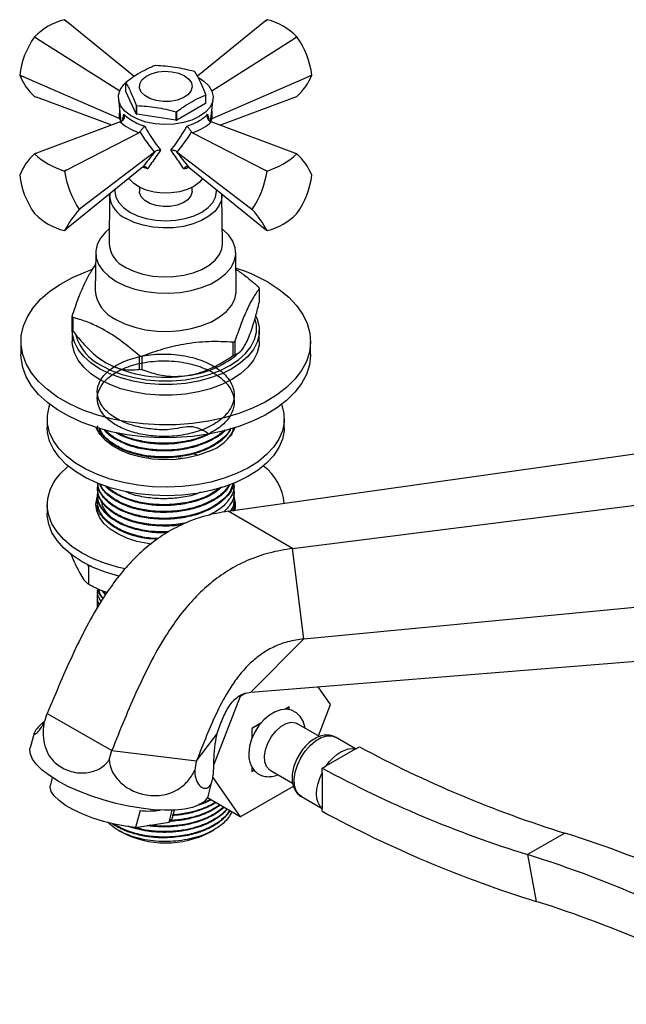
# Model space of a CAD drawing. Units: millimetres. Extents: x 5 to 995, y 5 to 995.
# Drawn here: x 726 to 784, y 843 to 936 of the extents above; entities that cross this region are included whole.
import ezdxf

# ---------------------------------------------------------------- set-up
doc = ezdxf.new("R2010")
doc.units = ezdxf.units.MM

msp = doc.modelspace()

# ---------------------------------------------------------------- linework, layer by layer
at = {"color": 7, "linetype": 'Continuous', "lineweight": 25}
for p, q in [((730.912, 936.246), (730.741, 936.382)), ((730.744, 936.382), (730.912, 936.246)), ((737.373, 930.99), (730.912, 936.246)), ((749.818, 936.246), (743.378, 931.007)), ((749.99, 936.382), (749.818, 936.246)), ((749.818, 936.246), (749.987, 936.382)), ((727.915, 934.751), (727.913, 934.748)), ((728.108, 934.627), (727.913, 934.748)), ((727.915, 934.751), (728.108, 934.627)), ((728.108, 934.627), (735.995, 929.64)), ((744.735, 929.64), (752.622, 934.627)), ((752.622, 934.627), (752.815, 934.751)), ((752.818, 934.748), (752.622, 934.627)), ((752.818, 934.748), (752.815, 934.751)), ((726.5, 931.106), (726.706, 931.014)), ((726.5, 931.106), (726.5, 931.103)), ((726.706, 931.014), (726.5, 931.103)), ((735.946, 926.984), (726.706, 931.014)), ((744.785, 926.984), (754.024, 931.014)), ((754.024, 931.014), (754.231, 931.106)), ((754.231, 931.103), (754.024, 931.014)), ((754.231, 931.103), (754.231, 931.106)), ((736.574, 929.577), (736.574, 930.393)), ((737.564, 927.442), (736.574, 929.577)), ((727.913, 929.092), (728.108, 929.019)), ((735.243, 926.366), (728.108, 929.019)), ((735.874, 928.857), (736.108, 926.692)), ((744.132, 929.224), (744.132, 928.408)), ((744.157, 928.462), (744.157, 929.279)), ((744.622, 926.692), (744.857, 928.857)), ((745.488, 926.366), (752.622, 929.019)), ((752.622, 929.019), (752.818, 929.092)), ((737.564, 928.259), (737.564, 927.442)), ((737.634, 927.403), (737.634, 928.219)), ((741.331, 927.647), (741.331, 926.831)), ((744.132, 928.408), (741.425, 926.845)), ((741.425, 926.845), (741.425, 927.662)), ((735.985, 926.968), (735.946, 926.984)), ((735.985, 926.968), (736.085, 926.909)), ((736.052, 926.667), (736.173, 926.721)), ((741.331, 926.831), (737.634, 927.403)), ((744.558, 926.721), (744.679, 926.667)), ((744.646, 926.909), (744.746, 926.968)), ((744.785, 926.984), (744.746, 926.968)), ((736.052, 926.667), (728.108, 923.713)), ((752.622, 923.713), (744.679, 926.667)), ((730.912, 922.094), (737.821, 925.645)), ((737.909, 925.719), (737.821, 925.645)), ((742.91, 925.645), (742.821, 925.719)), ((742.91, 925.645), (749.818, 922.094)), ((727.913, 923.639), (728.108, 923.713)), ((728.108, 923.713), (727.915, 923.639)), ((739.294, 923.814), (732.314, 918.48)), ((739.325, 923.839), (739.294, 923.814)), ((741.436, 923.814), (741.405, 923.839)), ((741.436, 923.814), (748.416, 918.48)), ((752.815, 923.639), (752.622, 923.713)), ((752.622, 923.713), (752.818, 923.639)), ((730.741, 922.008), (730.912, 922.094)), ((730.912, 922.094), (730.744, 922.005)), ((738.132, 922.359), (730.912, 916.486)), ((738.132, 922.359), (738.203, 922.413)), ((742.528, 922.413), (742.598, 922.359)), ((742.598, 922.359), (749.818, 916.486)), ((749.987, 922.005), (749.818, 922.094)), ((749.818, 922.094), (749.99, 922.008)), ((726.5, 921.629), (726.5, 921.625)), ((730.744, 922.005), (730.741, 922.008)), ((749.99, 922.008), (749.987, 922.005)), ((754.231, 921.625), (754.231, 921.629)), ((737.865, 920.465), (737.865, 920.078)), ((742.865, 920.078), (742.865, 920.465)), ((735.036, 919.691), (734.99, 915.074)), ((735.037, 919.627), (735.036, 919.691)), ((735.066, 919.864), (735.047, 919.615)), ((745.694, 919.691), (745.693, 919.594)), ((745.74, 915.074), (745.694, 919.691)), ((732.157, 918.363), (732.314, 918.48)), ((732.314, 918.48), (732.157, 918.359)), ((732.157, 918.359), (732.157, 918.363)), ((748.416, 918.48), (748.574, 918.363)), ((748.574, 918.359), (748.416, 918.48)), ((748.574, 918.363), (748.574, 918.359)), ((727.913, 917.984), (727.915, 917.98)), ((752.815, 917.98), (752.818, 917.984)), ((730.744, 916.349), (730.912, 916.486)), ((749.818, 916.486), (749.987, 916.349)), ((733.716, 914.271), (733.666, 910.678)), ((747.065, 910.678), (747.015, 914.271)), ((749.255, 909.587), (749.255, 910.853)), ((731.475, 906.968), (731.475, 908.234)), ((731.532, 908.112), (731.532, 906.846)), ((731.49, 906.85), (731.49, 905.83)), ((749.24, 905.83), (749.24, 906.85)), ((726.615, 905.83), (726.615, 904.605)), ((746.775, 904.488), (746.775, 905.754)), ((746.93, 905.843), (746.93, 904.578)), ((754.115, 904.605), (754.115, 905.83)), ((733.576, 904.608), (733.708, 904.494)), ((737.885, 903.178), (737.885, 904.444)), ((738.097, 904.411), (738.097, 903.146)), ((747.023, 904.494), (747.403, 904.823)), ((729.115, 898.481), (729.115, 897.664)), ((746.289, 889.703), (803.281, 897.756)), ((751.615, 897.664), (751.615, 898.481)), ((746.865, 897.43), (746.865, 897.472)), ((743.054, 895.157), (743.355, 895.043)), ((738.556, 894.756), (738.716, 894.79)), ((741.581, 894.777), (741.895, 894.727)), ((752.412, 886.168), (810.629, 893.514)), ((746.865, 892.206), (746.865, 892.287)), ((733.865, 891.963), (733.865, 891.882)), ((733.865, 891.314), (733.865, 891.233)), ((746.865, 891.557), (746.865, 891.639)), ((729.115, 890.315), (729.115, 889.499)), ((733.865, 890.666), (733.865, 890.585)), ((746.865, 890.909), (746.865, 890.99)), ((746.865, 890.261), (746.865, 890.342)), ((733.865, 890.018), (733.865, 889.937)), ((752.412, 886.168), (746.289, 889.703)), ((746.773, 889.976), (746.815, 889.692)), ((731.309, 885.719), (731.672, 884.888)), ((753.487, 877.575), (752.412, 886.168)), ((733.017, 884.44), (732.957, 884.653)), ((733.299, 884.504), (733.017, 884.44)), ((733.017, 884.44), (733.017, 882.807)), ((753.487, 877.575), (811.92, 883.203)), ((733.865, 882.241), (733.865, 882.16)), ((734.687, 881.828), (734.361, 882.155)), ((734.633, 881.752), (734.367, 882.135)), ((733.865, 881.592), (733.865, 880.484)), ((748.439, 872.518), (753.487, 877.575)), ((748.439, 872.518), (805.861, 877.134)), ((756.016, 871.344), (754.83, 873.032)), ((747.443, 872.111), (744.929, 865.631)), ((747.443, 872.111), (747.362, 872.158)), ((747.979, 872.421), (747.443, 872.111)), ((752.068, 871.107), (751.664, 870.873)), ((752.07, 871.106), (751.673, 870.874)), ((752.07, 871.106), (752.068, 871.107)), ((752.071, 870.838), (752.07, 871.106)), ((754.858, 868.359), (756.016, 871.344)), ((729.119, 870.502), (735.243, 866.966)), ((749.396, 869.564), (748.533, 869.066)), ((748.533, 869.066), (748.533, 868.098)), ((748.535, 869.065), (748.533, 869.066)), ((749.384, 869.55), (748.535, 869.065)), ((748.535, 869.065), (748.538, 868.111)), ((754.955, 868.302), (752.813, 869.539)), ((727.874, 868.635), (727.501, 867.236)), ((743.288, 865.981), (745.21, 868.531)), ((758.392, 867.127), (756.486, 868.227)), ((735.243, 866.966), (743.288, 865.981)), ((758.359, 867.107), (755.607, 865.519)), ((758.359, 867.107), (758.751, 867.334)), ((748.533, 865.46), (748.533, 864.983)), ((748.537, 865.452), (748.535, 864.982)), ((748.535, 864.982), (748.766, 865.114)), ((750.263, 865.122), (752.4, 863.888)), ((755.215, 865.292), (755.607, 865.519)), ((755.215, 864.863), (755.215, 865.292)), ((729.592, 864.405), (729.408, 863.716)), ((744.41, 862.727), (744.782, 864.121)), ((744.831, 864.396), (747.443, 860.679)), ((748.535, 864.982), (748.533, 864.983)), ((755.215, 864.863), (755.215, 861.471)), ((747.443, 860.679), (752.488, 863.592)), ((747.443, 860.679), (744.313, 862.486)), ((753.237, 862.597), (755.215, 861.455)), ((737.925, 861.262), (737.501, 859.675)), ((740.688, 860.175), (740.989, 861.304)), ((741.003, 860.624), (741.187, 861.313)), ((755.215, 861.207), (755.215, 861.471)), ((735.879, 859.387), (736.122, 859.246)), ((737.501, 859.675), (740.688, 860.175)), ((744.609, 859.246), (744.925, 859.429)), ((778.258, 859.124), (774.722, 857.083)), ((774.722, 857.083), (775.533, 852.641))]:
    msp.add_line(p, q, dxfattribs=at)
at = {"color": 8, "linetype": 'Continuous', "lineweight": 25}
for p, q in [((736.259, 926.788), (736.398, 927.403)), ((738.649, 922.204), (738.153, 922.375))]:
    msp.add_line(p, q, dxfattribs=at)
at = {"color": 7, "linetype": 'Continuous', "lineweight": 25, "flags": 128}
for points in [[(742.133, 931.061), (742.544, 930.747), (742.794, 930.382), (742.864, 929.991), (742.748, 929.604), (742.456, 929.249), (742.008, 928.952), (741.439, 928.737), (740.79, 928.618), (740.11, 928.604), (739.448, 928.698), (738.855, 928.89), (738.373, 929.168), (738.04, 929.511), (737.878, 929.893), (737.902, 930.285), (738.108, 930.66), (738.481, 930.989), (738.994, 931.247), (739.609, 931.416), (740.28, 931.483), (740.957, 931.442), (741.591, 931.298), (742.133, 931.061)], [(743.547, 927.183), (742.842, 926.85), (742.035, 926.607), (741.159, 926.462), (740.251, 926.423), (739.348, 926.489), (738.487, 926.659), (737.702, 926.926), (737.026, 927.278), (736.487, 927.702), (736.107, 928.179), (735.901, 928.691), (735.878, 929.217), (736.039, 929.734), (736.377, 930.222), (736.81, 930.612)], [(743.468, 930.901), (743.992, 930.557), (744.454, 930.104), (744.749, 929.607), (744.864, 929.085), (744.795, 928.561), (744.544, 928.056), (744.123, 927.59), (743.547, 927.183)], [(743.017, 920.548), (742.385, 920.255), (741.658, 920.047), (740.872, 919.934), (740.061, 919.921), (739.265, 920.009), (738.52, 920.194), (737.861, 920.467), (737.32, 920.816), (736.921, 921.223), (736.854, 921.319)], [(743.877, 921.319), (743.525, 920.913), (743.017, 920.548)], [(742.865, 920.078), (742.864, 920.029), (742.748, 919.642), (742.456, 919.287), (742.008, 918.991), (741.439, 918.775), (740.79, 918.656), (740.11, 918.643), (739.448, 918.736), (738.855, 918.928), (738.373, 919.206), (738.04, 919.549), (737.878, 919.931), (737.865, 920.078)], [(735.005, 916.512), (734.653, 916.205), (734.17, 915.636), (733.857, 915.028), (733.721, 914.399), (733.766, 913.765), (733.992, 913.145), (734.391, 912.554), (734.953, 912.009), (735.663, 911.526)], [(735.663, 911.526), (736.501, 911.116), (737.445, 910.791), (738.468, 910.561), (739.543, 910.431), (740.64, 910.404), (741.73, 910.483), (742.783, 910.664), (743.769, 910.942), (744.663, 911.311), (745.44, 911.759), (746.078, 912.275), (746.56, 912.845), (746.874, 913.452), (747.01, 914.081), (746.964, 914.715), (746.739, 915.335), (746.34, 915.926), (745.777, 916.471), (745.726, 916.512)], [(736.565, 912.863), (737.328, 912.497), (738.194, 912.218), (739.135, 912.036), (740.117, 911.957), (741.108, 911.983), (742.073, 912.115), (742.981, 912.346), (743.799, 912.669), (744.5, 913.074), (745.061, 913.547), (745.462, 914.071), (745.689, 914.628), (745.74, 915.074)], [(750.088, 911.443), (751.133, 910.766), (752.038, 910.025), (752.79, 909.23), (753.38, 908.39), (753.801, 907.517), (754.047, 906.622), (754.114, 905.716), (754.002, 904.812), (753.712, 903.922), (753.248, 903.056), (752.617, 902.226), (751.825, 901.443), (750.884, 900.718), (749.806, 900.059), (748.605, 899.475), (747.297, 898.974), (745.898, 898.563), (744.427, 898.246), (742.903, 898.028), (741.346, 897.912), (739.776, 897.899), (738.214, 897.99), (736.68, 898.182), (735.194, 898.475), (733.776, 898.863), (732.443, 899.342), (731.213, 899.906), (730.103, 900.546), (729.127, 901.256), (728.297, 902.026), (727.625, 902.845), (727.118, 903.702), (726.785, 904.588), (726.628, 905.49), (726.65, 906.396), (726.852, 907.295), (727.229, 908.175), (727.778, 909.024), (728.49, 909.831), (729.358, 910.587), (730.369, 911.28), (731.51, 911.902), (732.767, 912.445), (733.415, 912.679)], [(735.628, 907.912), (736.472, 907.499), (737.423, 907.172), (738.454, 906.94), (739.537, 906.809), (740.642, 906.783), (741.74, 906.862), (742.801, 907.044), (743.795, 907.325), (744.696, 907.696), (745.478, 908.148), (746.121, 908.667), (746.607, 909.241), (746.923, 909.854), (747.06, 910.487), (747.065, 910.678)], [(748.909, 908.237), (749.037, 907.939), (749.218, 907.216), (749.218, 906.485), (749.037, 905.761), (748.681, 905.06), (748.155, 904.395), (747.47, 903.78), (746.641, 903.228), (745.684, 902.749), (744.619, 902.354), (743.467, 902.05), (742.252, 901.844), (740.998, 901.74), (739.732, 901.74), (738.479, 901.844), (737.264, 902.05), (736.112, 902.354), (735.047, 902.749), (734.09, 903.228)], [(734.267, 903.534), (735.197, 903.069), (736.232, 902.684), (737.351, 902.389), (738.532, 902.189), (739.75, 902.088), (740.981, 902.088), (742.199, 902.189), (743.379, 902.389), (744.499, 902.684), (745.534, 903.069), (746.464, 903.534), (747.27, 904.071), (747.935, 904.668), (748.446, 905.315), (748.793, 905.996), (748.968, 906.699), (748.968, 907.41), (748.853, 907.938)], [(734.09, 903.228), (733.26, 903.78), (732.576, 904.395), (732.05, 905.06), (731.693, 905.761), (731.513, 906.485), (731.491, 906.932)], [(749.24, 905.83), (749.218, 905.464), (749.037, 904.741), (748.681, 904.039), (748.155, 903.374), (747.47, 902.759), (746.641, 902.207), (745.684, 901.728), (744.619, 901.333), (743.467, 901.029), (742.252, 900.823), (740.998, 900.719), (739.732, 900.719), (738.479, 900.823), (737.264, 901.029), (736.112, 901.333), (735.047, 901.728), (734.09, 902.207), (733.26, 902.759), (732.576, 903.374), (732.05, 904.039), (731.693, 904.741), (731.513, 905.464), (731.49, 905.83)], [(754.115, 904.605), (754.114, 904.492), (754.002, 903.588), (753.712, 902.697), (753.248, 901.831), (752.617, 901.001), (751.825, 900.219), (750.884, 899.493), (749.806, 898.834), (748.605, 898.25), (747.297, 897.75), (745.898, 897.338), (744.427, 897.021), (742.903, 896.804), (741.346, 896.687), (739.776, 896.674), (738.214, 896.765), (736.68, 896.958), (735.194, 897.25), (733.776, 897.638), (732.443, 898.117), (731.213, 898.681), (730.103, 899.322), (729.127, 900.031), (728.297, 900.801), (727.625, 901.62), (727.118, 902.478), (726.785, 903.363), (726.628, 904.265), (726.615, 904.605)], [(733.708, 904.494), (734.018, 904.243), (734.708, 903.789)], [(747.095, 893.276), (745.912, 892.83), (744.641, 892.474), (743.303, 892.212), (741.919, 892.049), (740.51, 891.987), (739.099, 892.028), (737.708, 892.17), (736.359, 892.412), (735.073, 892.75), (733.871, 893.178), (732.77, 893.69), (731.79, 894.277), (730.945, 894.931), (730.249, 895.64), (729.712, 896.394), (729.343, 897.182), (729.148, 897.99), (729.129, 898.805), (729.288, 899.615), (729.365, 899.842)], [(751.365, 899.842), (751.388, 899.78), (751.583, 898.972), (751.601, 898.157), (751.442, 897.346), (751.109, 896.554), (750.606, 895.792), (749.941, 895.072), (749.125, 894.406), (748.172, 893.804), (747.095, 893.276)], [(747.095, 892.46), (745.912, 892.014), (744.641, 891.657), (743.303, 891.395), (741.919, 891.232), (740.51, 891.17), (739.099, 891.211), (737.708, 891.354), (736.359, 891.596), (735.073, 891.933), (733.871, 892.361), (732.77, 892.873), (731.79, 893.46), (730.945, 894.114), (730.249, 894.824), (729.712, 895.578), (729.343, 896.365), (729.148, 897.173), (729.115, 897.664)], [(744.403, 895.358), (743.458, 895.017), (742.428, 894.771), (741.342, 894.625), (740.229, 894.585), (739.12, 894.651), (738.045, 894.822), (737.034, 895.092), (736.113, 895.455), (735.308, 895.9), (734.641, 896.416), (734.13, 896.988), (733.79, 897.601), (733.775, 897.638)], [(751.615, 897.664), (751.601, 897.34), (751.442, 896.53), (751.109, 895.737), (750.606, 894.975), (749.941, 894.255), (749.125, 893.589), (748.172, 892.988), (747.095, 892.46)], [(736.517, 884.213), (735.904, 884.353), (734.645, 884.723), (733.476, 885.181), (732.415, 885.72), (731.48, 886.332), (730.686, 887.006), (730.043, 887.732), (729.564, 888.5), (729.255, 889.295), (729.121, 890.107), (729.165, 890.923), (729.385, 891.728), (729.778, 892.512), (730.338, 893.26), (731.057, 893.963), (731.089, 893.99)], [(738.998, 886.573), (738.648, 886.622), (737.618, 886.835), (736.663, 887.144), (735.809, 887.539), (735.08, 888.01), (734.494, 888.543), (734.069, 889.125), (733.816, 889.74), (733.741, 890.37), (733.847, 890.999), (733.935, 891.235)], [(733.778, 889.907), (733.847, 890.182), (733.881, 890.284)], [(735.931, 883.53), (735.904, 883.537), (734.645, 883.907), (733.476, 884.365), (732.415, 884.904), (731.48, 885.515), (730.686, 886.189), (730.043, 886.916), (729.564, 887.683), (729.255, 888.479), (729.121, 889.291), (729.115, 889.499)], [(746.871, 890.223), (746.915, 890.075), (746.952, 889.907)], [(753.559, 869.173), (753.556, 869.226), (753.399, 869.767), (753.135, 870.214), (752.775, 870.558), (752.302, 870.798), (751.796, 870.885), (751.278, 870.838), (750.745, 870.658), (750.203, 870.342), (749.68, 869.896), (749.212, 869.349), (748.819, 868.73), (748.517, 868.063), (748.321, 867.375), (748.247, 866.727), (748.246, 866.646), (748.246, 866.646)], [(750.263, 865.122), (750.22, 865.149), (749.937, 865.448), (749.773, 865.888), (749.739, 866.434), (749.839, 867.047), (750.065, 867.681), (750.4, 868.289), (750.82, 868.826), (751.293, 869.252), (751.784, 869.535), (752.256, 869.655), (752.676, 869.603), (752.813, 869.539)], [(730.141, 864.069), (729.32, 864.587), (728.634, 865.112), (728.096, 865.635), (727.719, 866.145), (727.51, 866.631), (727.472, 867.083), (727.501, 867.236)], [(755.607, 865.519), (755.919, 865.925), (756.258, 866.287), (756.616, 866.595), (756.983, 866.841), (757.35, 867.019), (757.708, 867.124), (758.047, 867.154), (758.359, 867.107)], [(744.41, 862.727), (744.304, 862.47), (743.999, 862.112), (743.53, 861.812), (742.907, 861.576), (742.143, 861.41), (741.252, 861.316), (740.254, 861.298), (739.168, 861.354), (738.017, 861.484), (736.824, 861.685), (735.613, 861.953), (734.409, 862.283), (733.237, 862.668), (732.12, 863.1), (731.081, 863.57), (730.141, 864.069)], [(755.215, 861.471), (754.988, 861.718), (754.821, 862.038), (754.719, 862.423), (754.685, 862.861), (754.719, 863.338), (754.821, 863.841), (754.988, 864.354), (755.215, 864.863)], [(737.501, 859.675), (736.516, 859.787), (735.488, 859.974), (734.452, 860.231), (733.439, 860.549), (732.483, 860.919), (731.613, 861.329), (730.857, 861.765), (730.239, 862.214), (729.779, 862.662), (729.491, 863.094), (729.384, 863.497), (729.408, 863.716)], [(741.003, 860.624), (740.949, 860.483), (740.688, 860.175)]]:
    msp.add_lwpolyline(points, dxfattribs=at)
at = {"color": 8, "linetype": 'Continuous', "lineweight": 25, "flags": 128}
for points in [[(735.546, 920.255), (735.536, 920.078), (735.629, 919.534), (735.904, 919.012), (736.35, 918.53), (736.951, 918.107), (737.682, 917.76), (738.517, 917.503), (739.423, 917.344), (740.365, 917.291), (741.307, 917.344), (742.213, 917.503), (743.048, 917.76), (743.78, 918.107), (744.381, 918.53), (744.827, 919.012), (745.102, 919.534), (745.194, 920.078), (745.185, 920.255)], [(745.693, 919.594), (745.643, 919.248), (745.418, 918.696), (745.021, 918.176), (744.465, 917.708), (743.77, 917.307), (742.958, 916.986), (742.059, 916.756), (741.102, 916.627), (740.119, 916.6), (739.145, 916.679), (738.213, 916.859), (737.354, 917.135), (736.597, 917.498)], [(753.237, 862.597), (753.018, 862.763), (752.751, 863.143), (752.598, 863.645), (752.567, 864.242), (752.66, 864.902), (752.871, 865.59), (753.19, 866.268), (753.599, 866.9), (754.075, 867.452), (754.595, 867.894), (755.128, 868.202), (755.647, 868.359), (756.124, 868.358), (756.486, 868.227)]]:
    msp.add_lwpolyline(points, dxfattribs=at)
at = {"color": 7, "linetype": 'Continuous', "lineweight": 25}
for centre, radius, start, end in [((732.174, 930.637), 5.922, 104.00635, 135.98828), ((730.599, 934.779), 1.61, 84.84088, 84.94009), ((750.132, 934.779), 1.61, 95.05991, 95.15912), ((748.556, 930.637), 5.922, 44.01172, 75.99365), ((734.107, 930.249), 7.656, 144.01535, 173.57329), ((746.623, 930.249), 7.656, 6.42671, 35.98465), ((740.32, 925.764), 6.328, 98.36047, 99.22561), ((741.288, 928.239), 3.689, 59.38278, 60.62259), ((731.724, 933.273), 5.658, 202.55949, 227.64185), ((749.006, 933.273), 5.658, 312.35815, 337.44051), ((738.014, 929.758), 1.575, 154.00811, 156.19497), ((742.716, 929.914), 1.575, 334.00811, 336.19497), ((739.443, 931.434), 3.689, 239.38278, 240.62259), ((740.411, 933.908), 6.328, 278.36047, 279.22561), ((742.716, 929.098), 1.575, 334.00811, 336.19497), ((739.443, 930.617), 3.689, 239.38278, 240.62259), ((740.411, 933.092), 6.328, 278.36047, 279.22561), ((731.724, 919.458), 5.658, 132.35815, 157.44051), ((728.057, 922.035), 1.61, 95.05991, 95.15912), ((732.971, 929.134), 7.466, 227.38205, 252.62332), ((747.76, 929.134), 7.466, 287.37668, 312.61795), ((752.673, 922.035), 1.61, 84.84088, 84.94009), ((749.006, 919.458), 5.658, 22.55949, 47.64185), ((734.107, 922.482), 7.656, 186.42671, 215.98465), ((739.722, 923.393), 9.085, 188.79249, 213.61887), ((741.008, 923.393), 9.085, 326.38113, 351.20751), ((746.623, 922.482), 7.656, 324.01535, 353.57329), ((740.435, 911.039), 11.051, 138.5165, 151.28216), ((740.295, 911.039), 11.051, 28.71784, 41.4835), ((732.174, 922.095), 5.922, 224.01172, 255.99365), ((748.556, 922.095), 5.922, 284.00635, 315.98828), ((730.599, 917.953), 1.61, 275.05991, 275.15912), ((750.132, 917.953), 1.61, 264.84088, 264.94009), ((737.649, 915.301), 2.669, 184.86432, 246.01391), ((742.241, 897.585), 15.926, 60.47824, 72.71908), ((745.878, 909.36), 3.693, 23.85329, 25.94363), ((737.033, 910.988), 3.382, 185.25831, 245.44378), ((734.852, 909.727), 3.693, 203.85329, 205.94363), ((734.852, 908.461), 3.693, 203.85329, 205.94363), ((736.366, 907.81), 4.763, 197.10733, 243.84946), ((742.528, 913.29), 8.65, 299.40477, 300.58985), ((740.259, 919.093), 14.84, 260.79349, 261.62043), ((741.38, 911.629), 9.097, 276.6653, 308.33719), ((742.528, 912.024), 8.65, 299.40477, 300.58985), ((740.352, 914.696), 12.28, 242.64283, 279.7711), ((740.259, 917.827), 14.84, 260.79349, 261.62043), ((742.946, 899.558), 4.446, 289.13089, 334.41436), ((746.681, 890.022), 4.95, 5.01985, 53.27327), ((744.725, 890.316), 2.264, 346.64321, 20.93625), ((810.788, 963.704), 109.523, 241.6321, 252.72117), ((807.253, 961.663), 109.523, 241.6321, 252.72117), ((738.698, 869.93), 8.702, 264.90436, 277.44699), ((809.236, 960.963), 113.444, 241.56325, 252.71731), ((740.365, 867.294), 9.098, 242.19848, 297.80152), ((745.186, 753.606), 110.58, 59.6113, 72.59783), ((741.65, 751.565), 110.58, 59.6113, 72.59783), ((743.634, 750.866), 106.657, 59.6113, 72.59783)]:
    msp.add_arc(centre, radius, start, end, dxfattribs=at)
at = {"color": 8, "linetype": 'Continuous', "lineweight": 25}
msp.add_arc((737.623, 919.886), 2.599, 185.71949, 246.75766, dxfattribs=at)
for centre, major_axis, ratio, start_param, end_param in [((741.111, 931.287), (2.911, 9.917), 0.430535, 2.046727, 2.141482), ((739.619, 931.287), (-2.911, 9.917), 0.430535, 4.141704, 4.236458), ((740.213, 924.027), (-4.223, 4.397), 0.296312, 0.594722, 0.665249), ((740.518, 924.027), (4.223, 4.397), 0.296312, 5.612786, 5.688464)]:
    msp.add_ellipse(centre, major_axis=major_axis, ratio=ratio, start_param=start_param, end_param=end_param, dxfattribs=at)
at = {"color": 7, "linetype": 'Continuous', "lineweight": 25}
for centre, major_axis, ratio, start_param, end_param in [((740.286, 927.623), (4.894, -0.458), 0.504343, 3.715894, 4.232364), ((740.445, 927.623), (4.894, 0.458), 0.504343, 5.192414, 5.708884), ((739.378, 931.147), (-3.819, 9.44), 0.371495, 2.026514, 2.297558), ((741.353, 931.147), (3.819, 9.44), 0.371495, 3.985627, 4.256671), ((740.567, 924.055), (4.39, 5.192), 0.120136, 1.713507, 1.992171), ((740.163, 924.055), (-4.39, 5.192), 0.120136, 4.291014, 4.569678), ((722.966, 871.255), (6.222, 1.266), 0.819998, 5.731325, 5.896124), ((751.364, 867.778), (6.222, 1.266), 0.819998, 2.754532, 2.919331), ((733.773, 865.016), (1.856, 5.55), 0.144288, 4.954473, 5.119272), ((747.972, 863.277), (-2.368, 5.575), 0.766386, 0.776852, 0.941652)]:
    msp.add_ellipse(centre, major_axis=major_axis, ratio=ratio, start_param=start_param, end_param=end_param, dxfattribs=at)
for points, knots in [([(739.306, 932.01), (738.984, 931.87), (738.375, 931.605), (737.467, 931.077), (736.889, 930.658), (736.599, 930.448)], [0, 0, 0, 0, 0.357402, 0.677169, 1, 1, 1, 1]), ([(743.097, 931.453), (742.489, 931.607), (741.257, 931.918), (740.025, 931.989), (739.4, 932.025)], [0, 0, 0, 0, 0.493151, 1, 1, 1, 1]), ([(744.157, 929.279), (743.994, 929.689), (743.664, 930.522), (743.334, 931.113), (743.166, 931.413)], [0, 0, 0, 0, 0.493151, 1, 1, 1, 1]), ([(736.574, 930.393), (736.737, 930.102), (737.067, 929.512), (737.397, 928.68), (737.564, 928.259)], [0, 0, 0, 0, 0.4931507, 1, 1, 1, 1]), ([(741.425, 927.662), (741.746, 927.893), (742.355, 928.331), (743.264, 928.851), (743.841, 929.1), (744.132, 929.224)], [0, 0, 0, 0, 0.357402, 0.677169, 1, 1, 1, 1]), ([(737.634, 928.219), (738.241, 928.185), (739.473, 928.115), (740.706, 927.805), (741.331, 927.647)], [0, 0, 0, 0, 0.4931507, 1, 1, 1, 1]), ([(736.398, 927.403), (736.398, 927.402), (736.411, 927.362), (736.432, 927.26), (736.43, 927.1), (736.382, 926.939), (736.297, 926.804), (736.214, 926.749), (736.173, 926.721)], [0, 0, 0, 0, 0.00436, 0.163146, 0.398954, 0.606984, 0.803268, 1, 1, 1, 1]), ([(736.398, 927.403), (736.57, 927.245), (736.991, 926.857), (737.727, 926.492), (738.252, 926.311), (738.347, 926.278)], [0, 0, 0, 0, 0.360265, 0.884507, 1, 1, 1, 1]), ([(742.384, 926.278), (742.673, 926.386), (743.384, 926.652), (744.001, 927.068), (744.282, 927.352), (744.332, 927.403)], [0, 0, 0, 0, 0.360265, 0.884507, 1, 1, 1, 1]), ([(744.332, 927.403), (744.332, 927.402), (744.32, 927.362), (744.298, 927.26), (744.3, 927.1), (744.349, 926.939), (744.434, 926.804), (744.517, 926.749), (744.558, 926.721)], [0, 0, 0, 0, 0.00436, 0.163146, 0.398954, 0.606984, 0.803268, 1, 1, 1, 1]), ([(738.347, 926.278), (738.346, 926.277), (738.329, 926.255), (738.281, 926.193), (738.195, 926.081), (738.093, 925.951), (737.993, 925.824), (737.937, 925.754), (737.909, 925.719)], [0, 0, 0, 0, 0.0043597, 0.1631455, 0.398954, 0.6069844, 0.8032678, 1, 1, 1, 1]), ([(738.347, 926.278), (738.5, 926.013), (738.973, 925.199), (739.512, 924.473), (739.875, 923.984)], [0, 0, 0, 0, 0.325552, 1, 1, 1, 1]), ([(740.856, 923.984), (741.034, 924.215), (741.581, 924.927), (742.06, 925.734), (742.384, 926.278)], [0, 0, 0, 0, 0.325617, 1, 1, 1, 1]), ([(742.384, 926.278), (742.384, 926.277), (742.402, 926.255), (742.45, 926.193), (742.536, 926.081), (742.638, 925.951), (742.737, 925.824), (742.793, 925.754), (742.821, 925.719)], [0, 0, 0, 0, 0.00436, 0.163146, 0.398954, 0.606984, 0.803268, 1, 1, 1, 1]), ([(739.875, 923.984), (739.722, 923.773), (739.275, 923.154), (738.898, 922.581), (738.649, 922.204)], [0, 0, 0, 0, 0.341167, 1, 1, 1, 1]), ([(739.875, 923.984), (739.874, 923.984), (739.862, 923.984), (739.781, 923.986), (739.639, 923.973), (739.457, 923.925), (739.37, 923.867), (739.325, 923.839)], [0, 0, 0, 0, 0.005375, 0.060993, 0.402865, 0.700675, 1, 1, 1, 1]), ([(741.405, 923.839), (741.361, 923.867), (741.273, 923.925), (741.091, 923.973), (740.95, 923.986), (740.869, 923.984), (740.857, 923.984), (740.856, 923.984)], [0, 0, 0, 0, 0.299325, 0.597135, 0.939007, 0.994625, 1, 1, 1, 1]), ([(742.081, 922.204), (741.955, 922.397), (741.585, 922.965), (741.145, 923.579), (740.856, 923.984)], [0, 0, 0, 0, 0.3411374, 1, 1, 1, 1]), ([(738.203, 922.413), (738.234, 922.428), (738.296, 922.459), (738.406, 922.438), (738.519, 922.369), (738.599, 922.279), (738.641, 922.217), (738.649, 922.205), (738.649, 922.204)], [0, 0, 0, 0, 0.216929, 0.433199, 0.666731, 0.933754, 0.995354, 1, 1, 1, 1]), ([(742.528, 922.413), (742.497, 922.428), (742.435, 922.459), (742.325, 922.438), (742.211, 922.369), (742.131, 922.279), (742.09, 922.217), (742.082, 922.205), (742.081, 922.204)], [0, 0, 0, 0, 0.216929, 0.433199, 0.666731, 0.933754, 0.995354, 1, 1, 1, 1]), ([(745.674, 919.576), (745.686, 919.638), (745.704, 919.732), (745.682, 919.825), (745.675, 919.856)], [0, 0, 0, 0, 0.659948, 1, 1, 1, 1]), ([(731.475, 908.234), (731.681, 908.831), (732.096, 910.038), (732.703, 911.446), (733.242, 912.454), (733.557, 912.895), (733.699, 913.094)], [0, 0, 0, 0, 0.281468, 0.568435, 0.805476, 1, 1, 1, 1]), ([(747.037, 912.672), (747.334, 912.467), (748.065, 911.963), (748.776, 911.343), (749.199, 910.975)], [0, 0, 0, 0, 0.4065886, 1, 1, 1, 1]), ([(749.255, 910.853), (749.05, 910.564), (748.634, 909.98), (748.027, 908.775), (747.454, 907.372), (747.106, 906.355), (746.93, 905.843)], [0, 0, 0, 0, 0.269059, 0.543374, 0.769965, 1, 1, 1, 1]), ([(748.093, 905.859), (748.182, 906.065), (748.366, 906.491), (748.641, 907.309), (748.944, 908.339), (749.142, 909.132), (749.255, 909.587)], [0, 0, 0, 0, 0.214911, 0.446098, 0.682123, 1, 1, 1, 1]), ([(737.885, 904.444), (737.269, 904.967), (736.022, 906.024), (734.301, 907.074), (732.796, 907.739), (731.955, 907.987), (731.532, 908.112)], [0, 0, 0, 0, 0.294622, 0.596464, 0.797113, 1, 1, 1, 1]), ([(731.532, 906.846), (731.623, 906.729), (732.063, 906.165), (732.906, 905.195), (733.903, 904.291), (734.517, 903.908), (734.708, 903.789)], [0, 0, 0, 0, 0.094476, 0.4563, 0.830979, 1, 1, 1, 1]), ([(746.775, 905.754), (746.007, 905.789), (744.457, 905.86), (742.192, 905.613), (740.053, 905.114), (738.752, 904.647), (738.097, 904.411)], [0, 0, 0, 0, 0.269059, 0.543374, 0.769965, 1, 1, 1, 1]), ([(746.93, 904.578), (747.061, 904.621), (747.328, 904.71), (747.725, 905.137), (747.987, 905.652), (748.093, 905.859)], [0, 0, 0, 0, 0.366995, 0.74485, 1, 1, 1, 1]), ([(744.418, 897.04), (743.902, 897.38), (742.982, 897.987), (740.831, 897.363), (739.131, 897.472), (737.612, 897.709), (736.234, 898.181), (735.08, 898.847), (734.253, 899.678), (733.838, 900.603), (733.859, 901.56), (734.345, 902.542), (735.38, 903.465), (736.967, 904.202), (738.879, 904.614), (740.945, 904.666), (742.939, 904.346), (744.672, 903.69), (745.991, 902.767), (746.775, 901.655), (746.946, 900.514), (746.588, 899.45), (745.774, 898.476), (744.459, 897.629), (742.696, 897.02), (740.851, 896.768), (739.126, 896.81), (737.614, 897.065), (736.233, 897.532), (735.08, 898.199), (734.252, 899.03), (733.838, 899.955), (733.859, 900.912), (734.345, 901.894), (735.38, 902.817), (736.967, 903.554), (738.879, 903.966), (740.945, 904.017), (742.939, 903.698), (744.672, 903.042), (745.991, 902.119), (746.775, 901.007), (746.946, 899.866), (746.588, 898.802), (745.774, 897.828), (744.459, 896.981), (742.696, 896.371), (740.852, 896.12), (739.123, 896.16), (737.627, 896.424), (736.528, 896.753), (736.058, 897.04), (735.943, 897.11)], [0, 0, 0, 0, 0.027977, 0.04992, 0.066937, 0.08434, 0.101658, 0.11985, 0.138456, 0.157024, 0.175214, 0.193812, 0.216207, 0.238306, 0.260856, 0.28293, 0.305357, 0.327362, 0.349055, 0.371208, 0.39292, 0.411716, 0.43067, 0.452304, 0.474356, 0.496299, 0.513315, 0.530718, 0.548037, 0.566229, 0.584835, 0.603402, 0.621593, 0.640191, 0.662586, 0.684684, 0.707235, 0.729309, 0.751736, 0.773741, 0.795433, 0.817586, 0.839299, 0.858095, 0.877049, 0.898682, 0.920735, 0.942678, 0.959694, 0.977097, 0.994416, 1, 1, 1, 1]), ([(742.436, 902.594), (742.768, 902.658), (743.458, 902.793), (744.483, 903.178), (745.613, 903.731), (746.351, 904.212), (746.775, 904.488)], [0, 0, 0, 0, 0.214911, 0.446098, 0.682123, 1, 1, 1, 1]), ([(734.708, 903.789), (735.052, 903.618), (735.744, 903.273), (736.74, 903.107), (737.44, 903.119), (737.814, 903.169), (737.885, 903.178)], [0, 0, 0, 0, 0.303973, 0.611093, 0.926644, 1, 1, 1, 1]), ([(738.097, 903.146), (738.587, 902.982), (739.582, 902.65), (741.064, 902.451), (742.042, 902.553), (742.436, 902.594)], [0, 0, 0, 0, 0.366995, 0.74485, 1, 1, 1, 1]), ([(733.913, 897.364), (733.912, 897.368), (733.849, 897.507), (733.884, 897.653), (733.918, 897.795)], [0, 0, 0, 0, 0.024651, 1, 1, 1, 1]), ([(746.511, 897.557), (746.367, 897.288), (746.02, 896.642), (744.825, 895.801), (743.274, 895.161), (741.627, 894.826), (740.047, 894.736), (738.446, 894.868), (736.928, 895.233), (735.598, 895.825), (734.626, 896.594), (734.097, 897.218), (734.034, 897.576), (734.027, 897.616)], [0, 0, 0, 0, 0.083025, 0.199083, 0.316158, 0.409121, 0.500034, 0.591981, 0.691663, 0.78936, 0.887648, 0.987338, 1, 1, 1, 1]), ([(746.53, 897.562), (746.526, 897.549), (746.412, 897.2), (745.738, 896.537), (744.47, 895.683), (742.693, 895.076), (740.851, 894.823), (739.126, 894.866), (737.615, 895.12), (736.23, 895.587), (735.093, 896.256), (734.342, 896.95), (734.163, 897.429), (734.1, 897.595)], [0, 0, 0, 0, 0.004084, 0.107197, 0.224884, 0.34485, 0.464221, 0.556793, 0.651466, 0.74568, 0.844647, 0.945863, 1, 1, 1, 1]), ([(746.01, 897.422), (746.009, 897.42), (745.773, 897.052), (744.794, 896.457), (743.281, 895.808), (741.625, 895.474), (740.047, 895.384), (738.448, 895.516), (736.921, 895.88), (735.625, 896.479), (734.803, 897.032), (734.564, 897.401), (734.517, 897.474)], [0, 0, 0, 0, 0.000523, 0.1404236, 0.2815505, 0.393612, 0.5032017, 0.6140383, 0.7341989, 0.8519671, 0.9704477, 1, 1, 1, 1]), ([(745.856, 897.38), (745.82, 897.336), (745.5, 896.939), (744.43, 896.342), (742.704, 895.721), (740.849, 895.472), (739.127, 895.514), (737.611, 895.768), (736.243, 896.239), (735.196, 896.808), (734.788, 897.264), (734.628, 897.442)], [0, 0, 0, 0, 0.017939, 0.162218, 0.309292, 0.455637, 0.569127, 0.685193, 0.800696, 0.922027, 1, 1, 1, 1]), ([(744.575, 897.06), (744.105, 896.843), (743.213, 896.431), (741.623, 896.125), (740.049, 896.032), (738.44, 896.161), (736.953, 896.542), (735.988, 896.899), (735.659, 897.15), (735.659, 897.15)], [0, 0, 0, 0, 0.17893, 0.340208, 0.497929, 0.657444, 0.830378, 0.999869, 1, 1, 1, 1]), ([(746.77, 897.627), (746.733, 897.367), (746.693, 897.074), (746.47, 896.817), (746.445, 896.788)], [0, 0, 0, 0, 0.888895, 1, 1, 1, 1]), ([(742.373, 888.611), (741.818, 888.514), (740.761, 888.329), (739.124, 888.389), (737.614, 888.638), (736.234, 889.107), (735.078, 889.773), (734.26, 890.604), (733.836, 891.474), (733.898, 892.044), (733.925, 892.297)], [0, 0, 0, 0, 0.133483, 0.254478, 0.37822, 0.501362, 0.630717, 0.76301, 0.895032, 1, 1, 1, 1]), ([(746.736, 892.342), (746.679, 892.122), (746.535, 891.562), (745.761, 890.7), (744.463, 889.851), (742.695, 889.242), (740.851, 888.99), (739.126, 889.033), (737.613, 889.287), (736.235, 889.755), (735.073, 890.421), (734.277, 891.253), (733.89, 891.925), (733.909, 892.296), (733.912, 892.349)], [0, 0, 0, 0, 0.059414, 0.150934, 0.25539, 0.361868, 0.467819, 0.549983, 0.634013, 0.717635, 0.805475, 0.895312, 0.984964, 1, 1, 1, 1]), ([(746.752, 892.347), (746.747, 892.251), (746.724, 891.754), (746.073, 890.914), (744.847, 889.964), (743.27, 889.329), (741.628, 888.992), (740.047, 888.903), (738.446, 889.035), (736.927, 889.4), (735.602, 889.992), (734.609, 890.759), (734.005, 891.567), (733.942, 892.117), (733.915, 892.347)], [0, 0, 0, 0, 0.025538, 0.130788, 0.234129, 0.338377, 0.421154, 0.502106, 0.583979, 0.672739, 0.759732, 0.847251, 0.936019, 1, 1, 1, 1]), ([(746.412, 892.217), (746.294, 892.001), (745.969, 891.41), (744.821, 890.617), (743.275, 889.976), (741.626, 889.641), (740.047, 889.551), (738.447, 889.683), (736.925, 890.048), (735.61, 890.641), (734.586, 891.399), (734.236, 891.997), (734.062, 892.295)], [0, 0, 0, 0, 0.068751, 0.188494, 0.309287, 0.405202, 0.499002, 0.593869, 0.696716, 0.797516, 0.898925, 1, 1, 1, 1]), ([(746.44, 892.245), (746.232, 891.961), (745.762, 891.315), (744.451, 890.502), (742.698, 889.89), (740.85, 889.639), (739.126, 889.681), (737.615, 889.935), (736.229, 890.402), (735.097, 891.072), (734.378, 891.719), (734.211, 892.147), (734.166, 892.264)], [0, 0, 0, 0, 0.095711, 0.217092, 0.340824, 0.463943, 0.559422, 0.657067, 0.75424, 0.856314, 0.960708, 1, 1, 1, 1]), ([(745.701, 892.003), (745.412, 891.76), (744.735, 891.191), (743.264, 890.628), (741.629, 890.288), (740.046, 890.199), (738.448, 890.331), (736.919, 890.695), (735.631, 891.295), (734.845, 891.806), (734.628, 892.128), (734.609, 892.156)], [0, 0, 0, 0, 0.111111, 0.260174, 0.378537, 0.494289, 0.611358, 0.738276, 0.862666, 0.987809, 1, 1, 1, 1]), ([(746.815, 892.284), (746.831, 892.202), (746.912, 891.783), (746.556, 891.027), (745.825, 890.069), (744.961, 889.579), (744.519, 889.328)], [0, 0, 0, 0, 0.073397, 0.376055, 0.681263, 1, 1, 1, 1]), ([(740.648, 887.735), (740.145, 887.733), (739.111, 887.729), (737.613, 887.994), (736.234, 888.458), (735.078, 889.125), (734.261, 889.956), (733.836, 890.825), (733.898, 891.396), (733.925, 891.649)], [0, 0, 0, 0, 0.135776, 0.27922, 0.421969, 0.571919, 0.725277, 0.878319, 1, 1, 1, 1]), ([(741.986, 888.458), (741.86, 888.43), (741.243, 888.295), (740.041, 888.265), (738.448, 888.383), (736.926, 888.753), (735.603, 889.344), (734.606, 890.11), (733.974, 890.978), (733.91, 891.59), (733.879, 891.882)], [0, 0, 0, 0, 0.034042, 0.165246, 0.297943, 0.441803, 0.582799, 0.724647, 0.868519, 1, 1, 1, 1]), ([(740.526, 887.67), (740.369, 887.658), (739.691, 887.61), (738.445, 887.749), (736.927, 888.101), (735.603, 888.697), (734.606, 889.462), (733.974, 890.33), (733.91, 890.942), (733.879, 891.234)], [0, 0, 0, 0, 0.045599, 0.197316, 0.361795, 0.523001, 0.685181, 0.849674, 1, 1, 1, 1]), ([(745.6, 891.97), (745.226, 891.698), (744.423, 891.114), (742.689, 890.542), (740.852, 890.286), (739.127, 890.33), (737.61, 890.582), (736.247, 891.055), (735.277, 891.567), (734.92, 891.955), (734.817, 892.068)], [0, 0, 0, 0, 0.137026, 0.293842, 0.449881, 0.57089, 0.694644, 0.817799, 0.947167, 1, 1, 1, 1]), ([(743.664, 891.504), (743.484, 891.426), (742.874, 891.159), (741.618, 890.947), (740.047, 890.842), (738.457, 890.988), (737.249, 891.235), (736.687, 891.501), (736.557, 891.563)], [0, 0, 0, 0, 0.087422, 0.296599, 0.501162, 0.708052, 0.932347, 1, 1, 1, 1]), ([(746.773, 891.921), (746.811, 891.744), (746.924, 891.231), (746.616, 890.419), (746.101, 889.867), (745.865, 889.613)], [0, 0, 0, 0, 0.220313, 0.640895, 1, 1, 1, 1]), ([(746.773, 891.273), (746.809, 891.097), (746.914, 890.586), (746.769, 890.045), (746.511, 889.738), (746.508, 889.734)], [0, 0, 0, 0, 0.341083, 0.992218, 1, 1, 1, 1]), ([(739.686, 887.11), (739.507, 887.112), (738.797, 887.118), (737.615, 887.352), (736.233, 887.808), (735.078, 888.478), (734.26, 889.307), (733.836, 890.177), (733.898, 890.748), (733.925, 891.001)], [0, 0, 0, 0, 0.053278, 0.210415, 0.36679, 0.531055, 0.699052, 0.866704, 1, 1, 1, 1]), ([(735.358, 888.953), (735.104, 889.204), (734.591, 889.709), (734.29, 890.308), (734.318, 890.615), (734.319, 890.629)], [0, 0, 0, 0, 0.486008, 0.976508, 1, 1, 1, 1]), ([(746.773, 890.625), (746.825, 890.447), (746.91, 890.158), (746.789, 889.876), (746.742, 889.767)], [0, 0, 0, 0, 0.614869, 1, 1, 1, 1]), ([(746.289, 889.703), (745.554, 889.573), (744.177, 889.329), (742.138, 888.586), (740.294, 887.606), (738.622, 886.39), (737.112, 884.97), (735.749, 883.374), (734.358, 881.409), (732.969, 879.038), (731.603, 876.282), (730.337, 873.418), (729.527, 871.479), (729.119, 870.502)], [0, 0, 0, 0, 0.110612, 0.207334, 0.293112, 0.371025, 0.444081, 0.514925, 0.585578, 0.684638, 0.787107, 0.892668, 1, 1, 1, 1]), ([(734.035, 889.314), (733.986, 889.408), (733.829, 889.708), (733.885, 890.023), (733.923, 890.24)], [0, 0, 0, 0, 0.312392, 1, 1, 1, 1]), ([(739.581, 887.033), (739.22, 887.054), (738.294, 887.108), (736.929, 887.461), (735.601, 888.046), (734.614, 888.815), (734.043, 889.55), (733.981, 890.023), (733.96, 890.178)], [0, 0, 0, 0, 0.125674, 0.322156, 0.514727, 0.708462, 0.90496, 1, 1, 1, 1]), ([(752.412, 886.168), (751.662, 886.046), (750.257, 885.819), (748.185, 885.095), (746.316, 884.129), (744.63, 882.922), (743.114, 881.505), (741.753, 879.908), (740.37, 877.938), (739, 875.557), (737.661, 872.784), (736.426, 869.903), (735.64, 867.951), (735.243, 866.966)], [0, 0, 0, 0, 0.110612, 0.207334, 0.293112, 0.371025, 0.444081, 0.514925, 0.585578, 0.684638, 0.787107, 0.892668, 1, 1, 1, 1]), ([(731.672, 884.888), (731.785, 884.65), (732.031, 884.134), (732.408, 883.46), (732.749, 882.972), (732.943, 882.852), (733.017, 882.807)], [0, 0, 0, 0, 0.246257, 0.532339, 0.823175, 1, 1, 1, 1]), ([(732.946, 882.849), (732.971, 882.832), (733.127, 882.725), (733.304, 882.643), (733.453, 882.574)], [0, 0, 0, 0, 0.16051, 1, 1, 1, 1]), ([(733.017, 882.807), (733.308, 882.641), (733.878, 882.316), (734.495, 882.093), (734.797, 881.983)], [0, 0, 0, 0, 0.510391, 1, 1, 1, 1]), ([(734.066, 880.821), (734.004, 880.937), (733.815, 881.296), (733.881, 881.673), (733.925, 881.927)], [0, 0, 0, 0, 0.323423, 1, 1, 1, 1]), ([(734.231, 881.1), (734.088, 881.337), (733.863, 881.709), (733.903, 882.099), (733.918, 882.24)], [0, 0, 0, 0, 0.638281, 1, 1, 1, 1]), ([(734.417, 881.414), (734.27, 881.586), (734.026, 881.869), (733.992, 882.182), (733.979, 882.306)], [0, 0, 0, 0, 0.606745, 1, 1, 1, 1]), ([(734.431, 881.437), (734.393, 881.473), (734.122, 881.735), (734.046, 882.041), (733.982, 882.304)], [0, 0, 0, 0, 0.138937, 1, 1, 1, 1]), ([(753.487, 877.575), (752.973, 877.504), (752.018, 877.371), (750.609, 876.848), (749.359, 876.114), (748.252, 875.177), (747.278, 874.075), (746.25, 872.595), (745.222, 870.68), (744.219, 868.369), (743.602, 866.785), (743.288, 865.981)], [0, 0, 0, 0, 0.125652, 0.233173, 0.327502, 0.413712, 0.496405, 0.579062, 0.713304, 0.854442, 1, 1, 1, 1]), ([(745.21, 868.531), (745.379, 869.002), (745.702, 869.9), (746.229, 871), (746.783, 871.722), (747.272, 872.146), (747.846, 872.434), (748.228, 872.488), (748.439, 872.518)], [0, 0, 0, 0, 0.25787, 0.492448, 0.602224, 0.715129, 0.843228, 1, 1, 1, 1]), ([(728.745, 869.686), (728.74, 869.681), (728.467, 869.398), (728.082, 869.009), (727.838, 868.627), (727.879, 868.508), (728.042, 868.549), (728.372, 868.849), (728.67, 869.34), (728.805, 869.651), (728.808, 869.658)], [0, 0, 0, 0, 0.0036054, 0.200816, 0.4299797, 0.5477362, 0.6698374, 0.8323787, 0.9958192, 1, 1, 1, 1]), ([(728.808, 869.658), (728.801, 869.607), (728.745, 869.191), (728.708, 868.403), (728.862, 867.359), (729.292, 866.382), (730.112, 865.511), (731.151, 865), (732.168, 864.822), (733.087, 864.852), (734.099, 865.178), (734.735, 865.718), (734.978, 866.061), (734.995, 866.086)], [0, 0, 0, 0, 0.0139, 0.112242, 0.208375, 0.319065, 0.451102, 0.605127, 0.68644, 0.767646, 0.879082, 0.991158, 1, 1, 1, 1]), ([(756.505, 868.194), (756.464, 868.226), (756.29, 868.356), (755.906, 868.442), (755.406, 868.445), (754.887, 868.304), (754.364, 868.033), (753.851, 867.631), (753.379, 867.117), (752.974, 866.522), (752.656, 865.875), (752.441, 865.203), (752.341, 864.532), (752.372, 863.916), (752.525, 863.379), (752.79, 862.958), (753.041, 862.693), (753.216, 862.619), (753.245, 862.607)], [0, 0, 0, 0, 0.020168, 0.083745, 0.14654, 0.211911, 0.281488, 0.354092, 0.427267, 0.500194, 0.573139, 0.646543, 0.720925, 0.796813, 0.863832, 0.926897, 0.987721, 1, 1, 1, 1]), ([(743.124, 865.091), (743.124, 865.048), (743.12, 864.703), (743.232, 864.136), (743.569, 863.59), (744.017, 863.331), (744.484, 863.444), (744.758, 863.925), (744.877, 864.584), (744.925, 865.305), (744.942, 866.305), (744.999, 867.187), (745.061, 867.635), (745.066, 867.667)], [0, 0, 0, 0, 0.0139, 0.112241, 0.208373, 0.319062, 0.451098, 0.605121, 0.684942, 0.767648, 0.879083, 0.991158, 1, 1, 1, 1]), ([(734.995, 866.086), (735.006, 865.989), (735.049, 865.569), (735.321, 864.819), (735.993, 863.935), (737.022, 863.193), (738.393, 862.704), (739.701, 862.644), (740.76, 862.89), (741.616, 863.287), (742.455, 863.988), (742.932, 864.703), (743.12, 865.082), (743.124, 865.091)], [0, 0, 0, 0, 0.027338, 0.117263, 0.2144, 0.326096, 0.459479, 0.614475, 0.695641, 0.776694, 0.886629, 0.997172, 1, 1, 1, 1]), ([(748.246, 866.646), (748.25, 866.523), (748.261, 866.2), (748.376, 865.721), (748.617, 865.244), (748.972, 864.854), (749.426, 864.589), (749.942, 864.469), (750.469, 864.504), (750.832, 864.583), (751.011, 864.679), (751.021, 864.685)], [0, 0, 0, 0, 0.084574, 0.222019, 0.350937, 0.474302, 0.606913, 0.733924, 0.86019, 0.992217, 1, 1, 1, 1]), ([(744.668, 862.282), (744.606, 862.248), (744.385, 862.125), (744.018, 861.971), (743.584, 861.807), (743.322, 861.728), (743.189, 861.688)], [0, 0, 0, 0, 0.140022, 0.507395, 0.752014, 1, 1, 1, 1]), ([(744.613, 862.313), (744.497, 862.255), (744.253, 862.135), (743.87, 861.974), (743.592, 861.884), (743.459, 861.84)], [0, 0, 0, 0, 0.32465, 0.676875, 1, 1, 1, 1]), ([(746.424, 861.268), (746.302, 861.091), (746.079, 860.765), (745.622, 860.359), (745.196, 860.05), (744.834, 859.835), (744.537, 859.678), (744.279, 859.556), (744.039, 859.454), (743.79, 859.356), (743.502, 859.254), (743.151, 859.145), (742.768, 859.043), (742.386, 858.958), (741.995, 858.887), (741.599, 858.83), (741.255, 858.793), (740.969, 858.771), (740.721, 858.758), (740.433, 858.748), (740.082, 858.746), (739.667, 858.759), (739.194, 858.791), (738.644, 858.855), (738.003, 858.966), (736.945, 859.227), (736.08, 859.594), (735.519, 859.926), (735.425, 859.992), (735.415, 859.999)], [0, 0, 0, 0, 0.0718741, 0.1322737, 0.1822393, 0.2217649, 0.246188, 0.270611, 0.295034, 0.3120177, 0.3368624, 0.3695666, 0.3997569, 0.4299472, 0.4601375, 0.4903278, 0.5205181, 0.5377676, 0.5544284, 0.5758219, 0.6019476, 0.6328048, 0.6683928, 0.7083798, 0.7583127, 0.818186, 0.9665335, 0.996316, 1, 1, 1, 1]), ([(746.197, 861.399), (746.003, 861.187), (745.739, 860.9), (745.327, 860.599), (745.082, 860.437), (744.792, 860.264), (744.424, 860.074), (743.992, 859.885), (743.12, 859.562), (742.108, 859.332), (741.071, 859.229), (740.449, 859.198), (739.836, 859.201), (739.235, 859.241), (738.726, 859.299), (738.232, 859.378), (737.651, 859.503), (737.158, 859.638), (736.863, 859.75), (736.785, 859.779)], [0, 0, 0, 0, 0.110083, 0.149757, 0.17692, 0.209835, 0.261303, 0.309405, 0.354947, 0.53984, 0.596486, 0.639875, 0.709212, 0.762982, 0.804333, 0.850978, 0.902916, 0.974318, 1, 1, 1, 1]), ([(746.159, 861.42), (746.121, 861.373), (745.986, 861.205), (745.736, 860.979), (745.424, 860.731), (745.115, 860.52), (744.74, 860.299), (744.349, 860.104), (743.951, 859.935), (743.548, 859.786), (743.074, 859.639), (742.329, 859.453), (741.573, 859.336), (740.902, 859.284), (740.535, 859.269), (740.125, 859.263), (739.638, 859.277), (739.111, 859.319), (738.332, 859.409), (737.784, 859.573), (737.384, 859.692)], [0, 0, 0, 0, 0.025896, 0.091648, 0.132087, 0.177917, 0.229138, 0.285747, 0.325897, 0.371802, 0.423461, 0.480873, 0.60601, 0.648545, 0.677667, 0.712956, 0.768137, 0.819708, 0.868535, 1, 1, 1, 1]), ([(745.884, 861.579), (745.877, 861.571), (745.783, 861.458), (745.542, 861.278), (745.221, 861.042), (744.919, 860.856), (744.535, 860.645), (744.058, 860.426), (743.49, 860.218), (742.923, 860.051), (742.328, 859.914), (741.672, 859.807), (741.078, 859.747), (740.52, 859.72), (740.021, 859.717), (739.509, 859.74), (739.036, 859.778), (738.735, 859.824), (738.592, 859.846)], [0, 0, 0, 0, 0.005515, 0.075999, 0.137033, 0.188614, 0.23074, 0.323838, 0.402975, 0.468145, 0.548776, 0.629407, 0.710038, 0.762972, 0.82918, 0.887929, 0.946678, 1, 1, 1, 1]), ([(745.839, 861.606), (745.793, 861.561), (745.631, 861.402), (745.373, 861.213), (745.085, 861.022), (744.85, 860.882), (744.517, 860.703), (744.156, 860.537), (743.748, 860.376), (743.311, 860.227), (742.696, 860.056), (742.011, 859.92), (741.352, 859.837), (740.818, 859.796), (740.348, 859.782), (739.797, 859.788), (739.286, 859.815), (738.921, 859.865), (738.808, 859.88)], [0, 0, 0, 0, 0.032452, 0.116071, 0.151388, 0.192461, 0.239292, 0.317621, 0.361395, 0.420116, 0.503506, 0.611543, 0.685983, 0.752249, 0.810339, 0.860251, 0.956846, 1, 1, 1, 1]), ([(745.525, 861.786), (745.47, 861.745), (745.351, 861.653), (745.104, 861.487), (744.73, 861.263), (744.275, 861.04), (743.805, 860.85), (743.373, 860.701), (742.883, 860.56), (742.253, 860.416), (741.572, 860.314), (741.039, 860.262), (740.785, 860.254), (740.74, 860.252)], [0, 0, 0, 0, 0.0480176, 0.1048658, 0.1998668, 0.3329948, 0.4202827, 0.5039457, 0.6001631, 0.711362, 0.8638785, 0.9755551, 1, 1, 1, 1]), ([(745.472, 861.817), (745.386, 861.751), (745.193, 861.604), (744.893, 861.424), (744.603, 861.267), (744.348, 861.143), (744.109, 861.038), (743.861, 860.939), (743.575, 860.834), (743.199, 860.713), (742.756, 860.594), (742.277, 860.491), (741.785, 860.41), (741.288, 860.347), (740.953, 860.331), (740.787, 860.322)], [0, 0, 0, 0, 0.077433, 0.172569, 0.232771, 0.292972, 0.353172, 0.395777, 0.456909, 0.536565, 0.629559, 0.722553, 0.815548, 0.908542, 1, 1, 1, 1]), ([(745.067, 862.051), (745.067, 862.05), (744.869, 861.905), (744.508, 861.735), (744.02, 861.517), (743.618, 861.366), (743.15, 861.216), (742.577, 861.068), (741.964, 860.951), (741.427, 860.884), (741.115, 860.856), (740.997, 860.848), (740.979, 860.847)], [0, 0, 0, 0, 0.000467, 0.20321, 0.293313, 0.395371, 0.509382, 0.635345, 0.796712, 0.923359, 0.988498, 1, 1, 1, 1]), ([(745.12, 862.02), (745.042, 861.972), (744.873, 861.866), (744.591, 861.715), (744.28, 861.565), (743.954, 861.427), (743.708, 861.336), (743.424, 861.238), (743.135, 861.149), (742.71, 861.038), (742.256, 860.941), (741.672, 860.84), (741.23, 860.811), (740.98, 860.794)], [0, 0, 0, 0, 0.071618, 0.156328, 0.241037, 0.325746, 0.410455, 0.424322, 0.534294, 0.616105, 0.718171, 0.840486, 1, 1, 1, 1]), ([(746.634, 861.147), (746.54, 860.968), (746.34, 860.585), (745.826, 860.045), (745.15, 859.539), (744.337, 859.106), (743.411, 858.759), (742.403, 858.506), (741.34, 858.357), (740.255, 858.311), (739.174, 858.373), (738.13, 858.537), (737.157, 858.802), (736.272, 859.153), (735.526, 859.592), (735.058, 859.929), (734.894, 860.129), (734.882, 860.144)], [0, 0, 0, 0, 0.0631418, 0.1352382, 0.2073352, 0.2794316, 0.3515268, 0.423622, 0.4951582, 0.5666944, 0.6382439, 0.7097901, 0.7809313, 0.8520724, 0.9230545, 0.9940328, 1, 1, 1, 1]), ([(746.465, 861.244), (746.423, 861.178), (746.333, 861.037), (746.165, 860.828), (745.971, 860.617), (745.753, 860.413), (745.548, 860.244), (745.366, 860.11), (745.202, 859.997), (745.005, 859.871), (744.753, 859.726), (744.441, 859.565), (744.061, 859.395), (743.587, 859.214), (742.987, 859.028), (741.901, 858.778), (740.823, 858.674), (739.891, 858.685), (739.492, 858.704), (739.096, 858.737), (738.705, 858.785), (738.416, 858.831), (738.124, 858.884), (737.751, 858.962), (737.265, 859.091), (736.835, 859.235), (736.496, 859.366), (736.182, 859.502), (735.834, 859.678), (735.52, 859.858), (735.34, 859.987), (735.269, 860.039)], [0, 0, 0, 0, 0.025948, 0.055454, 0.08496, 0.114466, 0.143972, 0.161359, 0.177785, 0.198707, 0.224123, 0.254033, 0.288436, 0.327501, 0.376282, 0.434774, 0.5797, 0.608796, 0.637891, 0.666987, 0.696082, 0.725178, 0.732636, 0.763255, 0.812292, 0.84991, 0.872602, 0.902356, 0.936395, 0.974718, 1, 1, 1, 1])]:
    msp.add_open_spline(points, degree=3, knots=knots, dxfattribs=at)
at = {"color": 8, "linetype": 'Continuous', "lineweight": 25}
for points, knots in [([(744.332, 927.403), (744.382, 927.25), (744.453, 927.032), (744.471, 926.842), (744.476, 926.785)], [0, 0, 0, 0, 0.699931, 1, 1, 1, 1]), ([(742.576, 922.376), (742.518, 922.345), (742.372, 922.268), (742.19, 922.228), (742.081, 922.204)], [0, 0, 0, 0, 0.398513, 1, 1, 1, 1])]:
    msp.add_open_spline(points, degree=3, knots=knots, dxfattribs=at)

doc.saveas('drawing.dxf')
